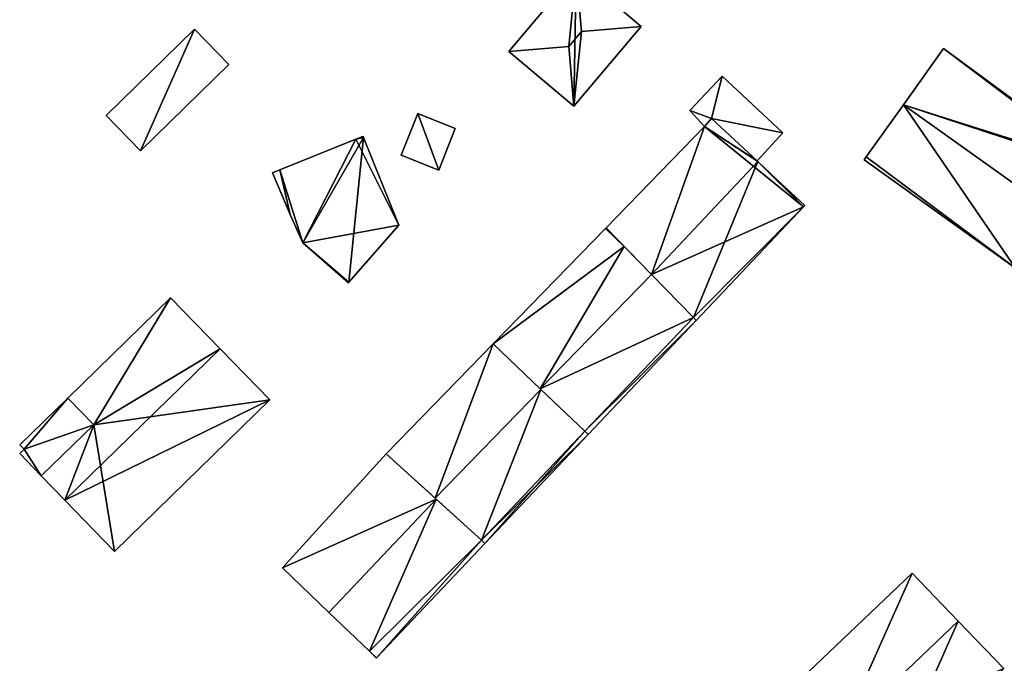
# Model space of a CAD drawing. Units: metres. Extents: x 70000 to 70631, y 348986 to 349507.
# Drawn here: x 70513 to 70579, y 349330 to 349373 of the extents above; entities that cross this region are included whole.
import ezdxf

# ---------------------------------------------------------------- set-up
doc = ezdxf.new("R2010")
doc.units = ezdxf.units.M
for name, color, linetype in [('FacadeFaces', 253, 'Continuous'), ('FloorBoundary', 4, 'Continuous'), ('FloorFaces', 253, 'Continuous'), ('OuterEaves', 4, 'Continuous'), ('RoofFaces', 24, 'Continuous'), ('RoofLines', 2, 'Continuous')]:
    doc.layers.add(name, color=color, linetype=linetype)

msp = doc.modelspace()

# ---------------------------------------------------------------- linework, layer by layer
at = {"layer": 'FacadeFaces'}
for points in [[(70550.267, 349376.457, 277.93), (70545.753, 349371.103, 276.125), (70545.753, 349371.103, 277.93), (70550.267, 349376.457, 277.93)], [(70550.267, 349376.457, 277.93), (70550.267, 349376.457, 276.125), (70545.753, 349371.103, 276.125), (70550.267, 349376.457, 277.93)], [(70554.618, 349372.79, 277.93), (70550.267, 349376.457, 276.125), (70550.267, 349376.457, 277.93), (70554.618, 349372.79, 277.93)], [(70554.618, 349372.79, 276.125), (70550.267, 349376.457, 276.125), (70554.618, 349372.79, 277.93), (70554.618, 349372.79, 276.125)], [(70524.666, 349372.6, 275.833), (70518.737, 349366.817, 273.872), (70518.737, 349366.817, 275.833), (70524.666, 349372.6, 275.833)], [(70524.666, 349372.6, 273.872), (70518.737, 349366.817, 273.872), (70524.666, 349372.6, 275.833), (70524.666, 349372.6, 273.872)], [(70526.979, 349370.23, 276.15), (70526.979, 349370.23, 273.872), (70524.666, 349372.6, 275.833), (70526.979, 349370.23, 276.15)], [(70526.979, 349370.23, 273.872), (70524.666, 349372.6, 273.872), (70524.666, 349372.6, 275.833), (70526.979, 349370.23, 273.872)], [(70550.104, 349367.435, 277.93), (70550.104, 349367.435, 276.125), (70554.618, 349372.79, 277.93), (70550.104, 349367.435, 277.93)], [(70550.104, 349367.435, 276.125), (70554.618, 349372.79, 276.125), (70554.618, 349372.79, 277.93), (70550.104, 349367.435, 276.125)], [(70574.89, 349371.314, 280.334), (70572.2, 349367.541, 276.882), (70572.2, 349367.541, 286.421), (70574.89, 349371.314, 280.334)], [(70574.89, 349371.314, 276.882), (70572.2, 349367.541, 276.882), (70574.89, 349371.314, 280.334), (70574.89, 349371.314, 276.882)], [(70585.94, 349363.187, 280.598), (70585.94, 349363.187, 276.882), (70574.89, 349371.314, 280.334), (70585.94, 349363.187, 280.598)], [(70574.89, 349371.314, 280.334), (70585.94, 349363.187, 276.882), (70574.89, 349371.314, 276.882), (70574.89, 349371.314, 280.334)], [(70545.753, 349371.103, 277.93), (70550.104, 349367.435, 276.125), (70550.104, 349367.435, 277.93), (70545.753, 349371.103, 277.93)], [(70545.753, 349371.103, 276.125), (70550.104, 349367.435, 276.125), (70545.753, 349371.103, 277.93), (70545.753, 349371.103, 276.125)], [(70521.05, 349364.447, 276.15), (70521.05, 349364.447, 273.872), (70526.979, 349370.23, 276.15), (70521.05, 349364.447, 276.15)], [(70526.979, 349370.23, 276.15), (70521.05, 349364.447, 273.872), (70526.979, 349370.23, 273.872), (70526.979, 349370.23, 276.15)], [(70560.057, 349369.45, 279.194), (70557.884, 349367.146, 276.579), (70557.884, 349367.146, 279.194), (70560.057, 349369.45, 279.194)], [(70560.057, 349369.45, 276.579), (70557.884, 349367.146, 276.579), (70560.057, 349369.45, 279.194), (70560.057, 349369.45, 276.579)], [(70564.114, 349365.661, 279.194), (70560.057, 349369.45, 276.579), (70560.057, 349369.45, 279.194), (70564.114, 349365.661, 279.194)], [(70564.114, 349365.661, 276.579), (70560.057, 349369.45, 276.579), (70564.114, 349365.661, 279.194), (70564.114, 349365.661, 276.579)], [(70572.2, 349367.541, 286.421), (70572.2, 349367.541, 276.882), (70569.704, 349364.04, 280.774), (70572.2, 349367.541, 286.421)], [(70572.2, 349367.541, 276.882), (70569.704, 349364.04, 276.882), (70569.704, 349364.04, 280.774), (70572.2, 349367.541, 276.882)], [(70518.737, 349366.817, 275.833), (70521.05, 349364.447, 273.872), (70521.05, 349364.447, 276.15), (70518.737, 349366.817, 275.833)], [(70518.737, 349366.817, 273.872), (70521.05, 349364.447, 273.872), (70518.737, 349366.817, 275.833), (70518.737, 349366.817, 273.872)], [(70539.633, 349366.941, 277.488), (70538.534, 349364.15, 275.673), (70538.534, 349364.15, 277.488), (70539.633, 349366.941, 277.488)], [(70539.633, 349366.941, 275.673), (70538.534, 349364.15, 275.673), (70539.633, 349366.941, 277.488), (70539.633, 349366.941, 275.673)], [(70542.147, 349365.952, 277.488), (70542.147, 349365.952, 275.673), (70539.633, 349366.941, 277.488), (70542.147, 349365.952, 277.488)], [(70539.633, 349366.941, 277.488), (70542.147, 349365.952, 275.673), (70539.633, 349366.941, 275.673), (70539.633, 349366.941, 277.488)], [(70557.884, 349367.146, 279.194), (70558.854, 349366.089, 276.579), (70558.854, 349366.089, 279.194), (70557.884, 349367.146, 279.194)], [(70557.884, 349367.146, 276.579), (70558.854, 349366.089, 276.579), (70557.884, 349367.146, 279.194), (70557.884, 349367.146, 276.579)], [(70559.333, 349366.613, 280.179), (70558.854, 349366.089, 276.336), (70558.854, 349366.089, 280.194), (70559.333, 349366.613, 280.179)], [(70559.333, 349366.613, 276.336), (70558.854, 349366.089, 276.336), (70559.333, 349366.613, 280.179), (70559.333, 349366.613, 276.336)], [(70558.854, 349366.089, 279.194), (70559.333, 349366.613, 276.579), (70559.333, 349366.613, 279.194), (70558.854, 349366.089, 279.194)], [(70558.854, 349366.089, 276.579), (70559.333, 349366.613, 276.579), (70558.854, 349366.089, 279.194), (70558.854, 349366.089, 276.579)], [(70562.394, 349363.771, 285.291), (70562.394, 349363.771, 276.336), (70559.333, 349366.613, 280.179), (70562.394, 349363.771, 285.291)], [(70559.333, 349366.613, 280.179), (70562.394, 349363.771, 276.336), (70559.333, 349366.613, 276.336), (70559.333, 349366.613, 280.179)], [(70559.333, 349366.613, 279.194), (70559.333, 349366.613, 276.579), (70562.394, 349363.771, 279.194), (70559.333, 349366.613, 279.194)], [(70562.394, 349363.771, 279.194), (70559.333, 349366.613, 276.579), (70562.394, 349363.771, 276.579), (70562.394, 349363.771, 279.194)], [(70541.048, 349363.161, 277.488), (70542.147, 349365.952, 275.673), (70542.147, 349365.952, 277.488), (70541.048, 349363.161, 277.488)], [(70541.048, 349363.161, 275.673), (70542.147, 349365.952, 275.673), (70541.048, 349363.161, 277.488), (70541.048, 349363.161, 275.673)], [(70558.854, 349366.089, 280.194), (70558.854, 349366.089, 276.336), (70552.259, 349359.296, 280.036), (70558.854, 349366.089, 280.194)], [(70558.854, 349366.089, 276.336), (70552.259, 349359.296, 276.336), (70552.259, 349359.296, 280.036), (70558.854, 349366.089, 276.336)], [(70535.956, 349365.419, 275.829), (70535.479, 349365.226, 274.947), (70535.479, 349365.226, 275.829), (70535.956, 349365.419, 275.829)], [(70535.956, 349365.419, 274.947), (70535.479, 349365.226, 274.947), (70535.956, 349365.419, 275.829), (70535.956, 349365.419, 274.947)], [(70535.987, 349365.343, 275.836), (70535.987, 349365.343, 274.947), (70535.956, 349365.419, 275.829), (70535.987, 349365.343, 275.836)], [(70535.987, 349365.343, 274.947), (70535.956, 349365.419, 274.947), (70535.956, 349365.419, 275.829), (70535.987, 349365.343, 274.947)], [(70538.377, 349359.476, 276.527), (70538.377, 349359.476, 274.947), (70535.987, 349365.343, 275.836), (70538.377, 349359.476, 276.527)], [(70538.377, 349359.476, 274.947), (70535.987, 349365.343, 274.947), (70535.987, 349365.343, 275.836), (70538.377, 349359.476, 274.947)], [(70562.394, 349363.771, 279.194), (70564.114, 349365.661, 276.579), (70564.114, 349365.661, 279.194), (70562.394, 349363.771, 279.194)], [(70562.394, 349363.771, 276.579), (70564.114, 349365.661, 276.579), (70562.394, 349363.771, 279.194), (70562.394, 349363.771, 276.579)], [(70535.479, 349365.226, 275.829), (70530.379, 349363.18, 274.947), (70530.379, 349363.18, 275.829), (70535.479, 349365.226, 275.829)], [(70535.479, 349365.226, 274.947), (70530.379, 349363.18, 274.947), (70535.479, 349365.226, 275.829), (70535.479, 349365.226, 274.947)], [(70538.534, 349364.15, 277.488), (70541.048, 349363.161, 275.673), (70541.048, 349363.161, 277.488), (70538.534, 349364.15, 277.488)], [(70538.534, 349364.15, 275.673), (70541.048, 349363.161, 275.673), (70538.534, 349364.15, 277.488), (70538.534, 349364.15, 275.673)], [(70569.704, 349364.04, 280.774), (70569.704, 349364.04, 276.882), (70569.572, 349363.854, 280.474), (70569.704, 349364.04, 280.774)], [(70569.704, 349364.04, 276.882), (70569.572, 349363.854, 276.882), (70569.572, 349363.854, 280.474), (70569.704, 349364.04, 276.882)], [(70562.444, 349363.724, 285.374), (70562.444, 349363.724, 276.336), (70562.394, 349363.771, 285.291), (70562.444, 349363.724, 285.374)], [(70562.444, 349363.724, 276.336), (70562.394, 349363.771, 276.336), (70562.394, 349363.771, 285.291), (70562.444, 349363.724, 276.336)], [(70563.744, 349362.51, 283.198), (70562.444, 349363.724, 276.336), (70562.444, 349363.724, 285.374), (70563.744, 349362.51, 283.198)], [(70563.744, 349362.51, 276.336), (70562.444, 349363.724, 276.336), (70563.744, 349362.51, 283.198), (70563.744, 349362.51, 276.336)], [(70569.572, 349363.854, 280.474), (70569.572, 349363.854, 276.882), (70579.712, 349356.596, 280.445), (70569.572, 349363.854, 280.474)], [(70569.572, 349363.854, 276.882), (70579.712, 349356.596, 276.882), (70579.712, 349356.596, 280.445), (70569.572, 349363.854, 276.882)], [(70530.379, 349363.18, 275.829), (70530.379, 349363.18, 274.947), (70529.907, 349362.982, 275.829), (70530.379, 349363.18, 275.829)], [(70529.907, 349362.982, 275.829), (70530.379, 349363.18, 274.947), (70529.907, 349362.982, 274.947), (70529.907, 349362.982, 275.829)], [(70529.907, 349362.982, 275.829), (70531.087, 349360.179, 274.947), (70531.087, 349360.179, 276.072), (70529.907, 349362.982, 275.829)], [(70529.907, 349362.982, 274.947), (70531.087, 349360.179, 274.947), (70529.907, 349362.982, 275.829), (70529.907, 349362.982, 274.947)], [(70565.59, 349360.786, 280.106), (70563.744, 349362.51, 276.336), (70563.744, 349362.51, 283.198), (70565.59, 349360.786, 280.106)], [(70565.59, 349360.786, 276.336), (70563.744, 349362.51, 276.336), (70565.59, 349360.786, 280.106), (70565.59, 349360.786, 276.336)], [(70558.314, 349353.085, 280.106), (70565.509, 349360.7, 276.336), (70565.509, 349360.7, 280.106), (70558.314, 349353.085, 280.106)], [(70558.314, 349353.085, 276.336), (70565.509, 349360.7, 276.336), (70558.314, 349353.085, 280.106), (70558.314, 349353.085, 276.336)], [(70565.509, 349360.7, 280.106), (70565.509, 349360.7, 276.336), (70565.59, 349360.786, 280.106), (70565.509, 349360.7, 280.106)], [(70565.509, 349360.7, 276.336), (70565.59, 349360.786, 276.336), (70565.59, 349360.786, 280.106), (70565.509, 349360.7, 276.336)], [(70531.087, 349360.179, 276.072), (70531.933, 349358.285, 274.947), (70531.933, 349358.285, 276.238), (70531.087, 349360.179, 276.072)], [(70531.087, 349360.179, 274.947), (70531.933, 349358.285, 274.947), (70531.087, 349360.179, 276.072), (70531.087, 349360.179, 274.947)], [(70535.021, 349355.64, 276.527), (70538.377, 349359.476, 274.947), (70538.377, 349359.476, 276.527), (70535.021, 349355.64, 276.527)], [(70535.021, 349355.64, 274.947), (70538.377, 349359.476, 274.947), (70535.021, 349355.64, 276.527), (70535.021, 349355.64, 274.947)], [(70552.213, 349359.249, 281.618), (70552.213, 349359.249, 275.95), (70544.69, 349351.512, 281.618), (70552.213, 349359.249, 281.618)], [(70552.213, 349359.249, 275.95), (70544.69, 349351.512, 275.95), (70544.69, 349351.512, 281.618), (70552.213, 349359.249, 275.95)], [(70552.259, 349359.296, 281.618), (70552.213, 349359.249, 275.95), (70552.213, 349359.249, 281.618), (70552.259, 349359.296, 281.618)], [(70552.259, 349359.296, 275.95), (70552.213, 349359.249, 275.95), (70552.259, 349359.296, 281.618), (70552.259, 349359.296, 275.95)], [(70553.486, 349358.038, 282.971), (70553.486, 349358.038, 275.95), (70552.259, 349359.296, 281.618), (70553.486, 349358.038, 282.971)], [(70552.259, 349359.296, 281.618), (70553.486, 349358.038, 275.95), (70552.259, 349359.296, 275.95), (70552.259, 349359.296, 281.618)], [(70552.259, 349359.296, 280.036), (70555.307, 349356.17, 276.336), (70555.307, 349356.17, 285.374), (70552.259, 349359.296, 280.036)], [(70552.259, 349359.296, 276.336), (70555.307, 349356.17, 276.336), (70552.259, 349359.296, 280.036), (70552.259, 349359.296, 276.336)], [(70531.933, 349358.285, 276.238), (70534.994, 349355.61, 274.947), (70534.994, 349355.61, 276.528), (70531.933, 349358.285, 276.238)], [(70531.933, 349358.285, 274.947), (70534.994, 349355.61, 274.947), (70531.933, 349358.285, 276.238), (70531.933, 349358.285, 274.947)], [(70555.308, 349356.169, 284.981), (70555.308, 349356.169, 275.95), (70553.486, 349358.038, 282.971), (70555.308, 349356.169, 284.981)], [(70555.308, 349356.169, 275.95), (70553.486, 349358.038, 275.95), (70553.486, 349358.038, 282.971), (70555.308, 349356.169, 275.95)], [(70555.307, 349356.17, 285.374), (70555.307, 349356.17, 276.336), (70558.12, 349353.284, 280.446), (70555.307, 349356.17, 285.374)], [(70555.307, 349356.17, 276.336), (70558.12, 349353.284, 276.336), (70558.12, 349353.284, 280.446), (70555.307, 349356.17, 276.336)], [(70558.12, 349353.284, 281.879), (70555.308, 349356.169, 275.95), (70555.308, 349356.169, 284.981), (70558.12, 349353.284, 281.879)], [(70558.12, 349353.284, 275.95), (70555.308, 349356.169, 275.95), (70558.12, 349353.284, 281.879), (70558.12, 349353.284, 275.95)], [(70534.994, 349355.61, 276.528), (70534.994, 349355.61, 274.947), (70535.021, 349355.64, 276.527), (70534.994, 349355.61, 276.528)], [(70534.994, 349355.61, 274.947), (70535.021, 349355.64, 274.947), (70535.021, 349355.64, 276.527), (70534.994, 349355.61, 274.947)], [(70523.062, 349354.606, 279.698), (70516.165, 349347.878, 274.849), (70516.165, 349347.878, 279.7), (70523.062, 349354.606, 279.698)], [(70523.062, 349354.606, 274.849), (70516.165, 349347.878, 274.849), (70523.062, 349354.606, 279.698), (70523.062, 349354.606, 274.849)], [(70526.384, 349351.182, 284.011), (70526.384, 349351.182, 274.849), (70523.062, 349354.606, 279.698), (70526.384, 349351.182, 284.011)], [(70526.384, 349351.182, 274.849), (70523.062, 349354.606, 274.849), (70523.062, 349354.606, 279.698), (70526.384, 349351.182, 274.849)], [(70551.063, 349345.447, 281.567), (70558.314, 349353.085, 275.95), (70558.314, 349353.085, 281.665), (70551.063, 349345.447, 281.567)], [(70551.063, 349345.447, 275.95), (70558.314, 349353.085, 275.95), (70551.063, 349345.447, 281.567), (70551.063, 349345.447, 275.95)], [(70558.314, 349353.085, 281.665), (70558.12, 349353.284, 275.95), (70558.12, 349353.284, 281.879), (70558.314, 349353.085, 281.665)], [(70558.314, 349353.085, 275.95), (70558.12, 349353.284, 275.95), (70558.314, 349353.085, 281.665), (70558.314, 349353.085, 275.95)], [(70558.12, 349353.284, 280.446), (70558.12, 349353.284, 276.336), (70558.314, 349353.085, 280.106), (70558.12, 349353.284, 280.446)], [(70558.12, 349353.284, 276.336), (70558.314, 349353.085, 276.336), (70558.314, 349353.085, 280.106), (70558.12, 349353.284, 276.336)], [(70544.69, 349351.512, 281.052), (70544.69, 349351.512, 275.96), (70537.526, 349344.144, 281.052), (70544.69, 349351.512, 281.052)], [(70537.526, 349344.144, 281.052), (70544.69, 349351.512, 275.96), (70537.526, 349344.144, 275.96), (70537.526, 349344.144, 281.052)], [(70544.69, 349351.512, 281.618), (70547.853, 349348.502, 275.95), (70547.853, 349348.502, 284.981), (70544.69, 349351.512, 281.618)], [(70544.69, 349351.512, 275.95), (70547.853, 349348.502, 275.95), (70544.69, 349351.512, 281.618), (70544.69, 349351.512, 275.95)], [(70547.898, 349348.46, 285.224), (70547.898, 349348.46, 275.96), (70544.69, 349351.512, 281.052), (70547.898, 349348.46, 285.224)], [(70547.898, 349348.46, 275.96), (70544.69, 349351.512, 275.96), (70544.69, 349351.512, 281.052), (70547.898, 349348.46, 275.96)], [(70529.709, 349347.754, 279.694), (70526.384, 349351.182, 274.849), (70526.384, 349351.182, 284.011), (70529.709, 349347.754, 279.694)], [(70529.709, 349347.754, 274.849), (70526.384, 349351.182, 274.849), (70529.709, 349347.754, 279.694), (70529.709, 349347.754, 274.849)], [(70547.853, 349348.502, 284.981), (70547.853, 349348.502, 275.95), (70550.83, 349345.669, 281.815), (70547.853, 349348.502, 284.981)], [(70547.853, 349348.502, 275.95), (70550.83, 349345.669, 275.95), (70550.83, 349345.669, 281.815), (70547.853, 349348.502, 275.95)], [(70550.83, 349345.669, 281.409), (70547.898, 349348.46, 275.96), (70547.898, 349348.46, 285.224), (70550.83, 349345.669, 281.409)], [(70550.83, 349345.669, 275.96), (70547.898, 349348.46, 275.96), (70550.83, 349345.669, 281.409), (70550.83, 349345.669, 275.96)], [(70516.165, 349347.878, 280.64), (70512.947, 349344.754, 274.83), (70512.947, 349344.754, 280.64), (70516.165, 349347.878, 280.64)], [(70516.165, 349347.878, 274.83), (70512.947, 349344.754, 274.83), (70516.165, 349347.878, 280.64), (70516.165, 349347.878, 274.83)], [(70516.165, 349347.878, 279.7), (70517.91, 349346.093, 274.849), (70517.91, 349346.093, 281.956), (70516.165, 349347.878, 279.7)], [(70516.165, 349347.878, 274.849), (70517.91, 349346.093, 274.849), (70516.165, 349347.878, 279.7), (70516.165, 349347.878, 274.849)], [(70517.91, 349346.093, 280.64), (70517.91, 349346.093, 274.83), (70516.165, 349347.878, 280.64), (70517.91, 349346.093, 280.64)], [(70516.165, 349347.878, 280.64), (70517.91, 349346.093, 274.83), (70516.165, 349347.878, 274.83), (70516.165, 349347.878, 280.64)], [(70519.293, 349337.61, 279.701), (70519.293, 349337.61, 274.849), (70529.709, 349347.754, 279.694), (70519.293, 349337.61, 279.701)], [(70519.293, 349337.61, 274.849), (70529.709, 349347.754, 274.849), (70529.709, 349347.754, 279.694), (70519.293, 349337.61, 274.849)], [(70517.91, 349346.093, 281.956), (70517.91, 349346.093, 274.849), (70514.396, 349342.67, 281.954), (70517.91, 349346.093, 281.956)], [(70514.396, 349342.67, 281.954), (70517.91, 349346.093, 274.849), (70514.396, 349342.67, 274.849), (70514.396, 349342.67, 281.954)], [(70514.396, 349342.67, 280.64), (70517.91, 349346.093, 274.83), (70517.91, 349346.093, 280.64), (70514.396, 349342.67, 280.64)], [(70514.396, 349342.67, 274.83), (70517.91, 349346.093, 274.83), (70514.396, 349342.67, 280.64), (70514.396, 349342.67, 274.83)], [(70550.83, 349345.669, 281.815), (70550.83, 349345.669, 275.95), (70551.063, 349345.447, 281.567), (70550.83, 349345.669, 281.815)], [(70550.83, 349345.669, 275.95), (70551.063, 349345.447, 275.95), (70551.063, 349345.447, 281.567), (70550.83, 349345.669, 275.95)], [(70551.063, 349345.447, 281.106), (70550.83, 349345.669, 275.96), (70550.83, 349345.669, 281.409), (70551.063, 349345.447, 281.106)], [(70551.063, 349345.447, 275.96), (70550.83, 349345.669, 275.96), (70551.063, 349345.447, 281.106), (70551.063, 349345.447, 275.96)], [(70544.132, 349338.147, 280.993), (70551.063, 349345.447, 275.96), (70551.063, 349345.447, 281.106), (70544.132, 349338.147, 280.993)], [(70544.132, 349338.147, 275.96), (70551.063, 349345.447, 275.96), (70544.132, 349338.147, 280.993), (70544.132, 349338.147, 275.96)], [(70513.239, 349344.461, 280.64), (70512.945, 349344.169, 274.83), (70512.945, 349344.169, 280.64), (70513.239, 349344.461, 280.64)], [(70513.239, 349344.461, 274.83), (70512.945, 349344.169, 274.83), (70513.239, 349344.461, 280.64), (70513.239, 349344.461, 274.83)], [(70512.945, 349344.169, 280.64), (70514.396, 349342.67, 274.83), (70514.396, 349342.67, 280.64), (70512.945, 349344.169, 280.64)], [(70512.945, 349344.169, 274.83), (70514.396, 349342.67, 274.83), (70512.945, 349344.169, 280.64), (70512.945, 349344.169, 274.83)], [(70512.947, 349344.754, 280.64), (70513.239, 349344.461, 274.83), (70513.239, 349344.461, 280.64), (70512.947, 349344.754, 280.64)], [(70512.947, 349344.754, 274.83), (70513.239, 349344.461, 274.83), (70512.947, 349344.754, 280.64), (70512.947, 349344.754, 274.83)], [(70537.526, 349344.144, 279.712), (70530.566, 349336.511, 276.141), (70530.566, 349336.511, 279.945), (70537.526, 349344.144, 279.712)], [(70537.526, 349344.144, 276.141), (70530.566, 349336.511, 276.141), (70537.526, 349344.144, 279.712), (70537.526, 349344.144, 276.141)], [(70540.866, 349341.112, 285.332), (70540.866, 349341.112, 276.141), (70537.526, 349344.144, 279.712), (70540.866, 349341.112, 285.332)], [(70537.526, 349344.144, 279.712), (70540.866, 349341.112, 276.141), (70537.526, 349344.144, 276.141), (70537.526, 349344.144, 279.712)], [(70537.526, 349344.144, 281.052), (70540.806, 349341.166, 275.96), (70540.806, 349341.166, 285.224), (70537.526, 349344.144, 281.052)], [(70537.526, 349344.144, 275.96), (70540.806, 349341.166, 275.96), (70537.526, 349344.144, 281.052), (70537.526, 349344.144, 275.96)], [(70514.396, 349342.67, 281.954), (70515.978, 349341.035, 274.849), (70515.978, 349341.035, 284.011), (70514.396, 349342.67, 281.954)], [(70514.396, 349342.67, 274.849), (70515.978, 349341.035, 274.849), (70514.396, 349342.67, 281.954), (70514.396, 349342.67, 274.849)], [(70515.978, 349341.035, 284.011), (70515.978, 349341.035, 274.849), (70519.293, 349337.61, 279.701), (70515.978, 349341.035, 284.011)], [(70515.978, 349341.035, 274.849), (70519.293, 349337.61, 274.849), (70519.293, 349337.61, 279.701), (70515.978, 349341.035, 274.849)], [(70540.806, 349341.166, 285.224), (70540.806, 349341.166, 275.96), (70543.902, 349338.355, 281.285), (70540.806, 349341.166, 285.224)], [(70540.806, 349341.166, 275.96), (70543.902, 349338.355, 275.96), (70543.902, 349338.355, 281.285), (70540.806, 349341.166, 275.96)], [(70543.902, 349338.355, 280.222), (70540.866, 349341.112, 276.141), (70540.866, 349341.112, 285.332), (70543.902, 349338.355, 280.222)], [(70543.902, 349338.355, 276.141), (70540.866, 349341.112, 276.141), (70543.902, 349338.355, 280.222), (70543.902, 349338.355, 276.141)], [(70544.132, 349338.147, 279.836), (70543.902, 349338.355, 276.141), (70543.902, 349338.355, 280.222), (70544.132, 349338.147, 279.836)], [(70544.132, 349338.147, 276.141), (70543.902, 349338.355, 276.141), (70544.132, 349338.147, 279.836), (70544.132, 349338.147, 276.141)], [(70543.902, 349338.355, 281.285), (70543.902, 349338.355, 275.96), (70544.132, 349338.147, 280.993), (70543.902, 349338.355, 281.285)], [(70543.902, 349338.355, 275.96), (70544.132, 349338.147, 275.96), (70544.132, 349338.147, 280.993), (70543.902, 349338.355, 275.96)], [(70536.879, 349330.475, 279.836), (70544.132, 349338.147, 276.141), (70544.132, 349338.147, 279.836), (70536.879, 349330.475, 279.836)], [(70536.879, 349330.475, 276.141), (70544.132, 349338.147, 276.141), (70536.879, 349330.475, 279.836), (70536.879, 349330.475, 276.141)], [(70530.566, 349336.511, 279.945), (70533.684, 349333.517, 276.141), (70533.684, 349333.517, 285.332), (70530.566, 349336.511, 279.945)], [(70530.566, 349336.511, 276.141), (70533.684, 349333.517, 276.141), (70530.566, 349336.511, 279.945), (70530.566, 349336.511, 276.141)], [(70572.794, 349336.149, 280.309), (70564.905, 349328.638, 277.25), (70564.905, 349328.638, 280.309), (70572.794, 349336.149, 280.309)], [(70572.794, 349336.149, 277.25), (70564.905, 349328.638, 277.25), (70572.794, 349336.149, 280.309), (70572.794, 349336.149, 277.25)], [(70575.878, 349332.945, 285.928), (70575.878, 349332.945, 277.25), (70572.794, 349336.149, 280.309), (70575.878, 349332.945, 285.928)], [(70572.794, 349336.149, 280.309), (70575.878, 349332.945, 277.25), (70572.794, 349336.149, 277.25), (70572.794, 349336.149, 280.309)], [(70533.684, 349333.517, 285.332), (70533.684, 349333.517, 276.141), (70536.396, 349330.913, 280.648), (70533.684, 349333.517, 285.332)], [(70533.684, 349333.517, 276.141), (70536.396, 349330.913, 276.141), (70536.396, 349330.913, 280.648), (70533.684, 349333.517, 276.141)], [(70578.942, 349329.76, 280.344), (70575.878, 349332.945, 277.25), (70575.878, 349332.945, 285.928), (70578.942, 349329.76, 280.344)], [(70578.942, 349329.76, 277.25), (70575.878, 349332.945, 277.25), (70578.942, 349329.76, 280.344), (70578.942, 349329.76, 277.25)], [(70536.396, 349330.913, 280.648), (70536.396, 349330.913, 276.141), (70536.866, 349330.462, 279.836), (70536.396, 349330.913, 280.648)], [(70536.396, 349330.913, 276.141), (70536.866, 349330.462, 276.141), (70536.866, 349330.462, 279.836), (70536.396, 349330.913, 276.141)], [(70536.866, 349330.462, 279.836), (70536.879, 349330.475, 276.141), (70536.879, 349330.475, 279.836), (70536.866, 349330.462, 279.836)], [(70536.866, 349330.462, 276.141), (70536.879, 349330.475, 276.141), (70536.866, 349330.462, 279.836), (70536.866, 349330.462, 276.141)]]:
    msp.add_3dface(points, dxfattribs=at)
at = {"layer": 'FloorBoundary'}
for points in [[(70545.753, 349371.103, 276.125), (70550.104, 349367.435, 276.125), (70554.618, 349372.79, 276.125), (70550.267, 349376.457, 276.125), (70545.753, 349371.103, 276.125)], [(70526.979, 349370.23, 273.872), (70524.666, 349372.6, 273.872), (70518.737, 349366.817, 273.872), (70521.05, 349364.447, 273.872), (70526.979, 349370.23, 273.872)], [(70574.89, 349371.314, 276.882), (70572.2, 349367.541, 276.882), (70569.704, 349364.04, 276.882), (70569.572, 349363.854, 276.882), (70579.712, 349356.596, 276.882), (70579.726, 349356.586, 276.882), (70580.751, 349355.91, 276.882), (70583.362, 349359.581, 276.882), (70585.837, 349363.059, 276.882), (70585.94, 349363.187, 276.882), (70574.89, 349371.314, 276.882)], [(70562.394, 349363.771, 276.579), (70564.114, 349365.661, 276.579), (70560.057, 349369.45, 276.579), (70557.884, 349367.146, 276.579), (70558.854, 349366.089, 276.579), (70559.333, 349366.613, 276.579), (70562.394, 349363.771, 276.579)], [(70539.633, 349366.941, 275.673), (70538.534, 349364.15, 275.673), (70541.048, 349363.161, 275.673), (70542.147, 349365.952, 275.673), (70539.633, 349366.941, 275.673)], [(70559.333, 349366.613, 276.336), (70558.854, 349366.089, 276.336), (70552.259, 349359.296, 276.336), (70555.307, 349356.17, 276.336), (70558.12, 349353.284, 276.336), (70558.314, 349353.085, 276.336), (70565.509, 349360.7, 276.336), (70565.59, 349360.786, 276.336), (70563.744, 349362.51, 276.336), (70562.444, 349363.724, 276.336), (70562.394, 349363.771, 276.336), (70559.333, 349366.613, 276.336)], [(70529.907, 349362.982, 274.947), (70531.087, 349360.179, 274.947), (70531.933, 349358.285, 274.947), (70534.994, 349355.61, 274.947), (70535.021, 349355.64, 274.947), (70538.377, 349359.476, 274.947), (70535.987, 349365.343, 274.947), (70535.956, 349365.419, 274.947), (70535.479, 349365.226, 274.947), (70530.379, 349363.18, 274.947), (70529.907, 349362.982, 274.947)], [(70552.259, 349359.296, 275.95), (70552.213, 349359.249, 275.95), (70544.69, 349351.512, 275.95), (70547.853, 349348.502, 275.95), (70550.83, 349345.669, 275.95), (70551.063, 349345.447, 275.95), (70558.314, 349353.085, 275.95), (70558.12, 349353.284, 275.95), (70555.308, 349356.169, 275.95), (70553.486, 349358.038, 275.95), (70552.259, 349359.296, 275.95)], [(70514.396, 349342.67, 274.849), (70515.978, 349341.035, 274.849), (70519.293, 349337.61, 274.849), (70529.709, 349347.754, 274.849), (70526.384, 349351.182, 274.849), (70523.062, 349354.606, 274.849), (70516.165, 349347.878, 274.849), (70517.91, 349346.093, 274.849), (70514.396, 349342.67, 274.849)], [(70537.526, 349344.144, 275.96), (70540.806, 349341.166, 275.96), (70543.902, 349338.355, 275.96), (70544.132, 349338.147, 275.96), (70551.063, 349345.447, 275.96), (70550.83, 349345.669, 275.96), (70547.898, 349348.46, 275.96), (70544.69, 349351.512, 275.96), (70537.526, 349344.144, 275.96)], [(70516.165, 349347.878, 274.83), (70512.947, 349344.754, 274.83), (70513.239, 349344.461, 274.83), (70512.945, 349344.169, 274.83), (70514.396, 349342.67, 274.83), (70517.91, 349346.093, 274.83), (70516.165, 349347.878, 274.83)], [(70537.526, 349344.144, 276.141), (70530.566, 349336.511, 276.141), (70533.684, 349333.517, 276.141), (70536.396, 349330.913, 276.141), (70536.866, 349330.462, 276.141), (70536.879, 349330.475, 276.141), (70544.132, 349338.147, 276.141), (70543.902, 349338.355, 276.141), (70540.866, 349341.112, 276.141), (70537.526, 349344.144, 276.141)], [(70572.794, 349336.149, 277.25), (70564.905, 349328.638, 277.25), (70567.994, 349325.439, 277.25), (70571.101, 349322.22, 277.25), (70578.942, 349329.76, 277.25), (70575.878, 349332.945, 277.25), (70572.794, 349336.149, 277.25)]]:
    msp.add_polyline3d(points, dxfattribs=at)
at = {"layer": 'FloorFaces'}
for points in [[(70545.753, 349371.103, 276.125), (70550.267, 349376.457, 276.125), (70550.104, 349367.435, 276.125), (70545.753, 349371.103, 276.125)], [(70550.104, 349367.435, 276.125), (70550.267, 349376.457, 276.125), (70554.618, 349372.79, 276.125), (70550.104, 349367.435, 276.125)], [(70524.666, 349372.6, 273.872), (70521.05, 349364.447, 273.872), (70518.737, 349366.817, 273.872), (70524.666, 349372.6, 273.872)], [(70526.979, 349370.23, 273.872), (70521.05, 349364.447, 273.872), (70524.666, 349372.6, 273.872), (70526.979, 349370.23, 273.872)], [(70574.89, 349371.314, 276.882), (70585.94, 349363.187, 276.882), (70572.2, 349367.541, 276.882), (70574.89, 349371.314, 276.882)], [(70560.057, 349369.45, 276.579), (70559.333, 349366.613, 276.579), (70557.884, 349367.146, 276.579), (70560.057, 349369.45, 276.579)], [(70564.114, 349365.661, 276.579), (70559.333, 349366.613, 276.579), (70560.057, 349369.45, 276.579), (70564.114, 349365.661, 276.579)], [(70572.2, 349367.541, 276.882), (70579.712, 349356.596, 276.882), (70569.704, 349364.04, 276.882), (70572.2, 349367.541, 276.882)], [(70572.2, 349367.541, 276.882), (70585.94, 349363.187, 276.882), (70579.712, 349356.596, 276.882), (70572.2, 349367.541, 276.882)], [(70539.633, 349366.941, 275.673), (70541.048, 349363.161, 275.673), (70538.534, 349364.15, 275.673), (70539.633, 349366.941, 275.673)], [(70539.633, 349366.941, 275.673), (70542.147, 349365.952, 275.673), (70541.048, 349363.161, 275.673), (70539.633, 349366.941, 275.673)], [(70557.884, 349367.146, 276.579), (70559.333, 349366.613, 276.579), (70558.854, 349366.089, 276.579), (70557.884, 349367.146, 276.579)], [(70559.333, 349366.613, 276.336), (70562.394, 349363.771, 276.336), (70558.854, 349366.089, 276.336), (70559.333, 349366.613, 276.336)], [(70562.394, 349363.771, 276.579), (70559.333, 349366.613, 276.579), (70564.114, 349365.661, 276.579), (70562.394, 349363.771, 276.579)], [(70558.854, 349366.089, 276.336), (70555.307, 349356.17, 276.336), (70552.259, 349359.296, 276.336), (70558.854, 349366.089, 276.336)], [(70558.854, 349366.089, 276.336), (70565.509, 349360.7, 276.336), (70555.307, 349356.17, 276.336), (70558.854, 349366.089, 276.336)], [(70558.854, 349366.089, 276.336), (70562.444, 349363.724, 276.336), (70565.509, 349360.7, 276.336), (70558.854, 349366.089, 276.336)], [(70558.854, 349366.089, 276.336), (70562.394, 349363.771, 276.336), (70562.444, 349363.724, 276.336), (70558.854, 349366.089, 276.336)], [(70535.987, 349365.343, 274.947), (70535.479, 349365.226, 274.947), (70535.956, 349365.419, 274.947), (70535.987, 349365.343, 274.947)], [(70538.377, 349359.476, 274.947), (70535.479, 349365.226, 274.947), (70535.987, 349365.343, 274.947), (70538.377, 349359.476, 274.947)], [(70531.933, 349358.285, 274.947), (70530.379, 349363.18, 274.947), (70535.479, 349365.226, 274.947), (70531.933, 349358.285, 274.947)], [(70531.933, 349358.285, 274.947), (70535.479, 349365.226, 274.947), (70538.377, 349359.476, 274.947), (70531.933, 349358.285, 274.947)], [(70569.704, 349364.04, 276.882), (70579.712, 349356.596, 276.882), (70569.572, 349363.854, 276.882), (70569.704, 349364.04, 276.882)], [(70565.509, 349360.7, 276.336), (70562.444, 349363.724, 276.336), (70563.744, 349362.51, 276.336), (70565.509, 349360.7, 276.336)], [(70529.907, 349362.982, 274.947), (70530.379, 349363.18, 274.947), (70531.087, 349360.179, 274.947), (70529.907, 349362.982, 274.947)], [(70531.087, 349360.179, 274.947), (70530.379, 349363.18, 274.947), (70531.933, 349358.285, 274.947), (70531.087, 349360.179, 274.947)], [(70565.509, 349360.7, 276.336), (70563.744, 349362.51, 276.336), (70565.59, 349360.786, 276.336), (70565.509, 349360.7, 276.336)], [(70555.307, 349356.17, 276.336), (70565.509, 349360.7, 276.336), (70558.12, 349353.284, 276.336), (70555.307, 349356.17, 276.336)], [(70558.12, 349353.284, 276.336), (70565.509, 349360.7, 276.336), (70558.314, 349353.085, 276.336), (70558.12, 349353.284, 276.336)], [(70531.933, 349358.285, 274.947), (70538.377, 349359.476, 274.947), (70535.021, 349355.64, 274.947), (70531.933, 349358.285, 274.947)], [(70552.213, 349359.249, 275.95), (70553.486, 349358.038, 275.95), (70544.69, 349351.512, 275.95), (70552.213, 349359.249, 275.95)], [(70552.259, 349359.296, 275.95), (70553.486, 349358.038, 275.95), (70552.213, 349359.249, 275.95), (70552.259, 349359.296, 275.95)], [(70531.933, 349358.285, 274.947), (70535.021, 349355.64, 274.947), (70534.994, 349355.61, 274.947), (70531.933, 349358.285, 274.947)], [(70544.69, 349351.512, 275.95), (70553.486, 349358.038, 275.95), (70547.853, 349348.502, 275.95), (70544.69, 349351.512, 275.95)], [(70547.853, 349348.502, 275.95), (70553.486, 349358.038, 275.95), (70555.308, 349356.169, 275.95), (70547.853, 349348.502, 275.95)], [(70547.853, 349348.502, 275.95), (70555.308, 349356.169, 275.95), (70558.12, 349353.284, 275.95), (70547.853, 349348.502, 275.95)], [(70523.062, 349354.606, 274.849), (70517.91, 349346.093, 274.849), (70516.165, 349347.878, 274.849), (70523.062, 349354.606, 274.849)], [(70526.384, 349351.182, 274.849), (70517.91, 349346.093, 274.849), (70523.062, 349354.606, 274.849), (70526.384, 349351.182, 274.849)], [(70547.853, 349348.502, 275.95), (70558.12, 349353.284, 275.95), (70550.83, 349345.669, 275.95), (70547.853, 349348.502, 275.95)], [(70550.83, 349345.669, 275.95), (70558.12, 349353.284, 275.95), (70558.314, 349353.085, 275.95), (70550.83, 349345.669, 275.95)], [(70550.83, 349345.669, 275.95), (70558.314, 349353.085, 275.95), (70551.063, 349345.447, 275.95), (70550.83, 349345.669, 275.95)], [(70537.526, 349344.144, 275.96), (70544.69, 349351.512, 275.96), (70540.806, 349341.166, 275.96), (70537.526, 349344.144, 275.96)], [(70540.806, 349341.166, 275.96), (70544.69, 349351.512, 275.96), (70547.898, 349348.46, 275.96), (70540.806, 349341.166, 275.96)], [(70529.709, 349347.754, 274.849), (70517.91, 349346.093, 274.849), (70526.384, 349351.182, 274.849), (70529.709, 349347.754, 274.849)], [(70540.806, 349341.166, 275.96), (70547.898, 349348.46, 275.96), (70543.902, 349338.355, 275.96), (70540.806, 349341.166, 275.96)], [(70543.902, 349338.355, 275.96), (70547.898, 349348.46, 275.96), (70550.83, 349345.669, 275.96), (70543.902, 349338.355, 275.96)], [(70516.165, 349347.878, 274.83), (70513.239, 349344.461, 274.83), (70512.947, 349344.754, 274.83), (70516.165, 349347.878, 274.83)], [(70516.165, 349347.878, 274.83), (70517.91, 349346.093, 274.83), (70513.239, 349344.461, 274.83), (70516.165, 349347.878, 274.83)], [(70519.293, 349337.61, 274.849), (70517.91, 349346.093, 274.849), (70529.709, 349347.754, 274.849), (70519.293, 349337.61, 274.849)], [(70513.239, 349344.461, 274.83), (70517.91, 349346.093, 274.83), (70514.396, 349342.67, 274.83), (70513.239, 349344.461, 274.83)], [(70514.396, 349342.67, 274.849), (70517.91, 349346.093, 274.849), (70515.978, 349341.035, 274.849), (70514.396, 349342.67, 274.849)], [(70515.978, 349341.035, 274.849), (70517.91, 349346.093, 274.849), (70519.293, 349337.61, 274.849), (70515.978, 349341.035, 274.849)], [(70543.902, 349338.355, 275.96), (70550.83, 349345.669, 275.96), (70544.132, 349338.147, 275.96), (70543.902, 349338.355, 275.96)], [(70544.132, 349338.147, 275.96), (70550.83, 349345.669, 275.96), (70551.063, 349345.447, 275.96), (70544.132, 349338.147, 275.96)], [(70513.239, 349344.461, 274.83), (70514.396, 349342.67, 274.83), (70512.945, 349344.169, 274.83), (70513.239, 349344.461, 274.83)], [(70537.526, 349344.144, 276.141), (70540.866, 349341.112, 276.141), (70530.566, 349336.511, 276.141), (70537.526, 349344.144, 276.141)], [(70530.566, 349336.511, 276.141), (70540.866, 349341.112, 276.141), (70533.684, 349333.517, 276.141), (70530.566, 349336.511, 276.141)], [(70533.684, 349333.517, 276.141), (70540.866, 349341.112, 276.141), (70536.396, 349330.913, 276.141), (70533.684, 349333.517, 276.141)], [(70536.396, 349330.913, 276.141), (70540.866, 349341.112, 276.141), (70543.902, 349338.355, 276.141), (70536.396, 349330.913, 276.141)], [(70536.396, 349330.913, 276.141), (70543.902, 349338.355, 276.141), (70536.879, 349330.475, 276.141), (70536.396, 349330.913, 276.141)], [(70536.879, 349330.475, 276.141), (70543.902, 349338.355, 276.141), (70544.132, 349338.147, 276.141), (70536.879, 349330.475, 276.141)], [(70572.794, 349336.149, 277.25), (70567.994, 349325.439, 277.25), (70564.905, 349328.638, 277.25), (70572.794, 349336.149, 277.25)], [(70572.794, 349336.149, 277.25), (70575.878, 349332.945, 277.25), (70567.994, 349325.439, 277.25), (70572.794, 349336.149, 277.25)], [(70567.994, 349325.439, 277.25), (70575.878, 349332.945, 277.25), (70571.101, 349322.22, 277.25), (70567.994, 349325.439, 277.25)], [(70571.101, 349322.22, 277.25), (70575.878, 349332.945, 277.25), (70578.942, 349329.76, 277.25), (70571.101, 349322.22, 277.25)], [(70536.396, 349330.913, 276.141), (70536.879, 349330.475, 276.141), (70536.866, 349330.462, 276.141), (70536.396, 349330.913, 276.141)]]:
    msp.add_3dface(points, dxfattribs=at)
at = {"layer": 'OuterEaves'}
for points in [[(70545.753, 349371.103, 277.93), (70550.104, 349367.435, 277.93), (70554.618, 349372.79, 277.93), (70550.267, 349376.457, 277.93), (70545.753, 349371.103, 277.93)], [(70526.979, 349370.23, 276.15), (70524.666, 349372.6, 275.833), (70518.737, 349366.817, 275.833), (70521.05, 349364.447, 276.15), (70526.979, 349370.23, 276.15)], [(70585.94, 349363.187, 280.598), (70574.89, 349371.314, 280.334), (70572.2, 349367.541, 286.421), (70569.704, 349364.04, 280.774), (70569.572, 349363.854, 280.474), (70579.712, 349356.596, 280.445), (70579.726, 349356.586, 280.445), (70580.751, 349355.91, 280.504), (70583.362, 349359.581, 286.421), (70585.837, 349363.059, 280.814), (70585.94, 349363.187, 280.598)], [(70562.394, 349363.771, 279.194), (70564.114, 349365.661, 279.194), (70560.057, 349369.45, 279.194), (70557.884, 349367.146, 279.194), (70558.854, 349366.089, 279.194), (70559.333, 349366.613, 279.194), (70562.394, 349363.771, 279.194)], [(70538.534, 349364.15, 277.488), (70541.048, 349363.161, 277.488), (70542.147, 349365.952, 277.488), (70539.633, 349366.941, 277.488), (70538.534, 349364.15, 277.488)], [(70565.59, 349360.786, 280.106), (70563.744, 349362.51, 283.198), (70562.444, 349363.724, 285.374), (70562.394, 349363.771, 285.291), (70559.333, 349366.613, 280.179), (70558.854, 349366.089, 280.194), (70552.259, 349359.296, 280.036), (70555.307, 349356.17, 285.374), (70558.12, 349353.284, 280.446), (70558.314, 349353.085, 280.106), (70565.509, 349360.7, 280.106), (70565.59, 349360.786, 280.106)], [(70534.994, 349355.61, 276.528), (70535.021, 349355.64, 276.527), (70538.377, 349359.476, 276.527), (70535.987, 349365.343, 275.836), (70535.956, 349365.419, 275.829), (70535.479, 349365.226, 275.829), (70530.379, 349363.18, 275.829), (70529.907, 349362.982, 275.829), (70531.087, 349360.179, 276.072), (70531.933, 349358.285, 276.238), (70534.994, 349355.61, 276.528)], [(70551.063, 349345.447, 281.567), (70558.314, 349353.085, 281.665), (70558.12, 349353.284, 281.879), (70555.308, 349356.169, 284.981), (70553.486, 349358.038, 282.971), (70552.259, 349359.296, 281.618), (70552.213, 349359.249, 281.618), (70544.69, 349351.512, 281.618), (70547.853, 349348.502, 284.981), (70550.83, 349345.669, 281.815), (70551.063, 349345.447, 281.567)], [(70529.709, 349347.754, 279.694), (70526.384, 349351.182, 284.011), (70523.062, 349354.606, 279.698), (70516.165, 349347.878, 279.7), (70517.91, 349346.093, 281.956), (70514.396, 349342.67, 281.954), (70515.978, 349341.035, 284.011), (70519.293, 349337.61, 279.701), (70529.709, 349347.754, 279.694)], [(70543.902, 349338.355, 281.285), (70544.132, 349338.147, 280.993), (70551.063, 349345.447, 281.106), (70550.83, 349345.669, 281.409), (70547.898, 349348.46, 285.224), (70544.69, 349351.512, 281.052), (70537.526, 349344.144, 281.052), (70540.806, 349341.166, 285.224), (70543.902, 349338.355, 281.285)], [(70512.947, 349344.754, 280.64), (70513.239, 349344.461, 280.64), (70512.945, 349344.169, 280.64), (70514.396, 349342.67, 280.64), (70517.91, 349346.093, 280.64), (70516.165, 349347.878, 280.64), (70512.947, 349344.754, 280.64)], [(70536.866, 349330.462, 279.836), (70536.879, 349330.475, 279.836), (70544.132, 349338.147, 279.836), (70543.902, 349338.355, 280.222), (70540.866, 349341.112, 285.332), (70537.526, 349344.144, 279.712), (70530.566, 349336.511, 279.945), (70533.684, 349333.517, 285.332), (70536.396, 349330.913, 280.648), (70536.866, 349330.462, 279.836)], [(70578.942, 349329.76, 280.344), (70575.878, 349332.945, 285.928), (70572.794, 349336.149, 280.309), (70564.905, 349328.638, 280.309), (70567.994, 349325.439, 285.928), (70571.101, 349322.22, 280.276), (70578.942, 349329.76, 280.344)]]:
    msp.add_polyline3d(points, dxfattribs=at)
at = {"layer": 'RoofFaces'}
for points in [[(70545.753, 349371.103, 277.93), (70549.762, 349371.444, 278.89), (70550.267, 349376.457, 277.93), (70545.753, 349371.103, 277.93)], [(70549.762, 349371.444, 278.89), (70550.609, 349372.448, 278.89), (70550.267, 349376.457, 277.93), (70549.762, 349371.444, 278.89)], [(70550.267, 349376.457, 277.93), (70550.609, 349372.448, 278.89), (70554.618, 349372.79, 277.93), (70550.267, 349376.457, 277.93)], [(70518.737, 349366.817, 275.833), (70521.05, 349364.447, 276.15), (70524.666, 349372.6, 275.833), (70518.737, 349366.817, 275.833)], [(70524.666, 349372.6, 275.833), (70521.05, 349364.447, 276.15), (70526.979, 349370.23, 276.15), (70524.666, 349372.6, 275.833)], [(70554.618, 349372.79, 277.93), (70550.609, 349372.448, 278.89), (70550.104, 349367.435, 277.93), (70554.618, 349372.79, 277.93)], [(70550.104, 349367.435, 277.93), (70550.609, 349372.448, 278.89), (70549.762, 349371.444, 278.89), (70550.104, 349367.435, 277.93)], [(70550.104, 349367.435, 277.93), (70549.762, 349371.444, 278.89), (70545.753, 349371.103, 277.93), (70550.104, 349367.435, 277.93)], [(70572.2, 349367.541, 286.421), (70585.837, 349363.059, 280.814), (70574.89, 349371.314, 280.334), (70572.2, 349367.541, 286.421)], [(70574.89, 349371.314, 280.334), (70585.837, 349363.059, 280.814), (70585.94, 349363.187, 280.598), (70574.89, 349371.314, 280.334)], [(70557.884, 349367.146, 279.194), (70559.333, 349366.613, 279.194), (70560.057, 349369.45, 279.194), (70557.884, 349367.146, 279.194)], [(70560.057, 349369.45, 279.194), (70559.333, 349366.613, 279.194), (70564.114, 349365.661, 279.194), (70560.057, 349369.45, 279.194)], [(70569.704, 349364.04, 280.774), (70579.712, 349356.596, 280.445), (70572.2, 349367.541, 286.421), (70569.704, 349364.04, 280.774)], [(70579.712, 349356.596, 280.445), (70583.362, 349359.581, 286.421), (70572.2, 349367.541, 286.421), (70579.712, 349356.596, 280.445)], [(70583.362, 349359.581, 286.421), (70585.837, 349363.059, 280.814), (70572.2, 349367.541, 286.421), (70583.362, 349359.581, 286.421)], [(70541.048, 349363.161, 277.488), (70539.633, 349366.941, 277.488), (70538.534, 349364.15, 277.488), (70541.048, 349363.161, 277.488)], [(70542.147, 349365.952, 277.488), (70539.633, 349366.941, 277.488), (70541.048, 349363.161, 277.488), (70542.147, 349365.952, 277.488)], [(70558.854, 349366.089, 279.194), (70559.333, 349366.613, 279.194), (70557.884, 349367.146, 279.194), (70558.854, 349366.089, 279.194)], [(70559.333, 349366.613, 280.179), (70558.854, 349366.089, 280.194), (70562.394, 349363.771, 285.291), (70559.333, 349366.613, 280.179)], [(70564.114, 349365.661, 279.194), (70559.333, 349366.613, 279.194), (70562.394, 349363.771, 279.194), (70564.114, 349365.661, 279.194)], [(70552.259, 349359.296, 280.036), (70555.307, 349356.17, 285.374), (70558.854, 349366.089, 280.194), (70552.259, 349359.296, 280.036)], [(70558.854, 349366.089, 280.194), (70555.307, 349356.17, 285.374), (70562.444, 349363.724, 285.374), (70558.854, 349366.089, 280.194)], [(70562.394, 349363.771, 285.291), (70558.854, 349366.089, 280.194), (70562.444, 349363.724, 285.374), (70562.394, 349363.771, 285.291)], [(70535.987, 349365.343, 275.836), (70531.933, 349358.285, 276.238), (70535.021, 349355.64, 276.527), (70535.987, 349365.343, 275.836)], [(70535.479, 349365.226, 275.829), (70531.933, 349358.285, 276.238), (70535.987, 349365.343, 275.836), (70535.479, 349365.226, 275.829)], [(70538.377, 349359.476, 276.527), (70535.987, 349365.343, 275.836), (70535.021, 349355.64, 276.527), (70538.377, 349359.476, 276.527)], [(70535.956, 349365.419, 275.829), (70535.479, 349365.226, 275.829), (70535.987, 349365.343, 275.836), (70535.956, 349365.419, 275.829)], [(70530.379, 349363.18, 275.829), (70531.933, 349358.285, 276.238), (70535.479, 349365.226, 275.829), (70530.379, 349363.18, 275.829)], [(70569.572, 349363.854, 280.474), (70579.712, 349356.596, 280.445), (70569.704, 349364.04, 280.774), (70569.572, 349363.854, 280.474)], [(70555.307, 349356.17, 285.374), (70558.12, 349353.284, 280.446), (70562.444, 349363.724, 285.374), (70555.307, 349356.17, 285.374)], [(70558.12, 349353.284, 280.446), (70565.509, 349360.7, 280.106), (70562.444, 349363.724, 285.374), (70558.12, 349353.284, 280.446)], [(70562.444, 349363.724, 285.374), (70565.509, 349360.7, 280.106), (70563.744, 349362.51, 283.198), (70562.444, 349363.724, 285.374)], [(70529.907, 349362.982, 275.829), (70531.087, 349360.179, 276.072), (70530.379, 349363.18, 275.829), (70529.907, 349362.982, 275.829)], [(70531.087, 349360.179, 276.072), (70531.933, 349358.285, 276.238), (70530.379, 349363.18, 275.829), (70531.087, 349360.179, 276.072)], [(70563.744, 349362.51, 283.198), (70565.509, 349360.7, 280.106), (70565.59, 349360.786, 280.106), (70563.744, 349362.51, 283.198)], [(70558.314, 349353.085, 280.106), (70565.509, 349360.7, 280.106), (70558.12, 349353.284, 280.446), (70558.314, 349353.085, 280.106)], [(70552.213, 349359.249, 281.618), (70544.69, 349351.512, 281.618), (70553.486, 349358.038, 282.971), (70552.213, 349359.249, 281.618)], [(70552.259, 349359.296, 281.618), (70552.213, 349359.249, 281.618), (70553.486, 349358.038, 282.971), (70552.259, 349359.296, 281.618)], [(70535.021, 349355.64, 276.527), (70531.933, 349358.285, 276.238), (70534.994, 349355.61, 276.528), (70535.021, 349355.64, 276.527)], [(70544.69, 349351.512, 281.618), (70547.853, 349348.502, 284.981), (70553.486, 349358.038, 282.971), (70544.69, 349351.512, 281.618)], [(70553.486, 349358.038, 282.971), (70547.853, 349348.502, 284.981), (70555.308, 349356.169, 284.981), (70553.486, 349358.038, 282.971)], [(70555.308, 349356.169, 284.981), (70547.853, 349348.502, 284.981), (70558.12, 349353.284, 281.879), (70555.308, 349356.169, 284.981)], [(70516.165, 349347.878, 279.7), (70517.91, 349346.093, 281.956), (70523.062, 349354.606, 279.698), (70516.165, 349347.878, 279.7)], [(70523.062, 349354.606, 279.698), (70517.91, 349346.093, 281.956), (70526.384, 349351.182, 284.011), (70523.062, 349354.606, 279.698)], [(70547.853, 349348.502, 284.981), (70550.83, 349345.669, 281.815), (70558.12, 349353.284, 281.879), (70547.853, 349348.502, 284.981)], [(70558.12, 349353.284, 281.879), (70550.83, 349345.669, 281.815), (70558.314, 349353.085, 281.665), (70558.12, 349353.284, 281.879)], [(70558.314, 349353.085, 281.665), (70550.83, 349345.669, 281.815), (70551.063, 349345.447, 281.567), (70558.314, 349353.085, 281.665)], [(70537.526, 349344.144, 281.052), (70540.806, 349341.166, 285.224), (70544.69, 349351.512, 281.052), (70537.526, 349344.144, 281.052)], [(70544.69, 349351.512, 281.052), (70540.806, 349341.166, 285.224), (70547.898, 349348.46, 285.224), (70544.69, 349351.512, 281.052)], [(70526.384, 349351.182, 284.011), (70515.978, 349341.035, 284.011), (70529.709, 349347.754, 279.694), (70526.384, 349351.182, 284.011)], [(70517.91, 349346.093, 281.956), (70515.978, 349341.035, 284.011), (70526.384, 349351.182, 284.011), (70517.91, 349346.093, 281.956)], [(70547.898, 349348.46, 285.224), (70540.806, 349341.166, 285.224), (70543.902, 349338.355, 281.285), (70547.898, 349348.46, 285.224)], [(70550.83, 349345.669, 281.409), (70547.898, 349348.46, 285.224), (70543.902, 349338.355, 281.285), (70550.83, 349345.669, 281.409)], [(70513.239, 349344.461, 280.64), (70516.165, 349347.878, 280.64), (70512.947, 349344.754, 280.64), (70513.239, 349344.461, 280.64)], [(70517.91, 349346.093, 280.64), (70516.165, 349347.878, 280.64), (70513.239, 349344.461, 280.64), (70517.91, 349346.093, 280.64)], [(70515.978, 349341.035, 284.011), (70519.293, 349337.61, 279.701), (70529.709, 349347.754, 279.694), (70515.978, 349341.035, 284.011)], [(70514.396, 349342.67, 280.64), (70517.91, 349346.093, 280.64), (70513.239, 349344.461, 280.64), (70514.396, 349342.67, 280.64)], [(70514.396, 349342.67, 281.954), (70515.978, 349341.035, 284.011), (70517.91, 349346.093, 281.956), (70514.396, 349342.67, 281.954)], [(70551.063, 349345.447, 281.106), (70550.83, 349345.669, 281.409), (70543.902, 349338.355, 281.285), (70551.063, 349345.447, 281.106)], [(70544.132, 349338.147, 280.993), (70551.063, 349345.447, 281.106), (70543.902, 349338.355, 281.285), (70544.132, 349338.147, 280.993)], [(70512.945, 349344.169, 280.64), (70514.396, 349342.67, 280.64), (70513.239, 349344.461, 280.64), (70512.945, 349344.169, 280.64)], [(70537.526, 349344.144, 279.712), (70530.566, 349336.511, 279.945), (70540.866, 349341.112, 285.332), (70537.526, 349344.144, 279.712)], [(70530.566, 349336.511, 279.945), (70533.684, 349333.517, 285.332), (70540.866, 349341.112, 285.332), (70530.566, 349336.511, 279.945)], [(70533.684, 349333.517, 285.332), (70536.396, 349330.913, 280.648), (70540.866, 349341.112, 285.332), (70533.684, 349333.517, 285.332)], [(70540.866, 349341.112, 285.332), (70536.396, 349330.913, 280.648), (70543.902, 349338.355, 280.222), (70540.866, 349341.112, 285.332)], [(70543.902, 349338.355, 280.222), (70536.396, 349330.913, 280.648), (70536.879, 349330.475, 279.836), (70543.902, 349338.355, 280.222)], [(70544.132, 349338.147, 279.836), (70543.902, 349338.355, 280.222), (70536.879, 349330.475, 279.836), (70544.132, 349338.147, 279.836)], [(70564.905, 349328.638, 280.309), (70567.994, 349325.439, 285.928), (70572.794, 349336.149, 280.309), (70564.905, 349328.638, 280.309)], [(70572.794, 349336.149, 280.309), (70567.994, 349325.439, 285.928), (70575.878, 349332.945, 285.928), (70572.794, 349336.149, 280.309)], [(70575.878, 349332.945, 285.928), (70567.994, 349325.439, 285.928), (70578.942, 349329.76, 280.344), (70575.878, 349332.945, 285.928)], [(70536.879, 349330.475, 279.836), (70536.396, 349330.913, 280.648), (70536.866, 349330.462, 279.836), (70536.879, 349330.475, 279.836)]]:
    msp.add_3dface(points, dxfattribs=at)
at = {"layer": 'RoofLines'}
for points in [[(70550.609, 349372.448, 278.89), (70550.267, 349376.457, 277.93)], [(70550.609, 349372.448, 278.89), (70554.618, 349372.79, 277.93)], [(70550.609, 349372.448, 278.89), (70549.762, 349371.444, 278.89)], [(70545.753, 349371.103, 277.93), (70549.762, 349371.444, 278.89)], [(70549.762, 349371.444, 278.89), (70550.104, 349367.435, 277.93)], [(70572.2, 349367.541, 286.421), (70583.362, 349359.581, 286.421)], [(70555.307, 349356.17, 285.374), (70562.444, 349363.724, 285.374), (70558.854, 349366.089, 280.194), (70562.394, 349363.771, 285.291)], [(70535.021, 349355.64, 276.527), (70535.987, 349365.343, 275.836)], [(70555.308, 349356.169, 284.981), (70547.853, 349348.502, 284.981)], [(70526.384, 349351.182, 284.011), (70515.978, 349341.035, 284.011)], [(70547.898, 349348.46, 285.224), (70540.806, 349341.166, 285.224)], [(70540.866, 349341.112, 285.332), (70533.684, 349333.517, 285.332)], [(70575.878, 349332.945, 285.928), (70567.994, 349325.439, 285.928)], [(70536.879, 349330.475, 279.836), (70536.396, 349330.913, 280.648)]]:
    msp.add_polyline3d(points, dxfattribs=at)

doc.saveas('drawing.dxf')
